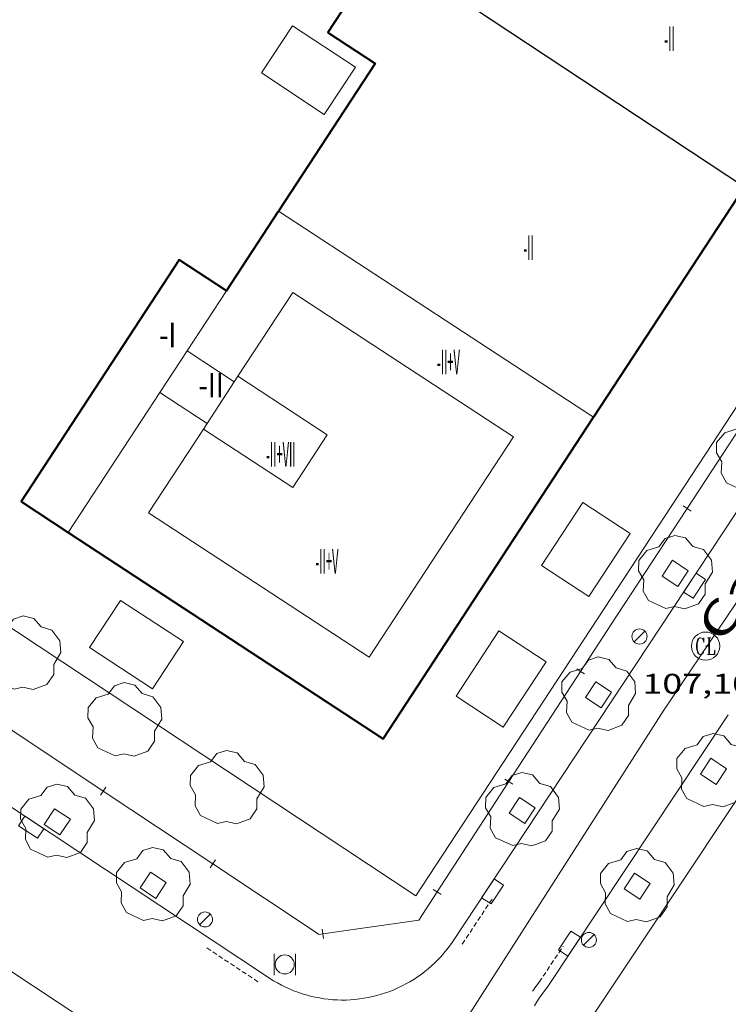
# Model space of a CAD drawing. Units: inches. Extents: x 452000 to 453004, y 4599998 to 4600502.
# Drawn here: x 452910 to 452948, y 4600175 to 4600227 of the extents above; entities that cross this region are included whole.
import ezdxf
from ezdxf.enums import TextEntityAlignment as Align

# ---------------------------------------------------------------- set-up
doc = ezdxf.new("R2010")
doc.units = ezdxf.units.IN
doc.header["$MEASUREMENT"] = 0
doc.linetypes.add('TRAZOS2', pattern=[0.375, 0.25, -0.125])
for name, color, linetype, lineweight in [('ARBRE', 7, 'Continuous', 0), ('COTA ALTIMETRICA', 7, 'Continuous', 0), ('EIX VIA URBANA PAVIMENTADA', 7, 'Continuous', 0), ('EMBORNAL', 7, 'Continuous', 0), ('ESCOCELL', 7, 'Continuous', 0), ('FACANA EXTERIOR', 7, 'Continuous', 0), ('FANAL', 7, 'Continuous', 0), ('LINIA VOLUMETRICA', 7, 'Continuous', 0), ('MITGERES', 7, 'Continuous', 0), ('MUR', 7, 'Continuous', 0), ('PAPERERA', 7, 'Continuous', 0), ('PISCINA', 7, 'Continuous', 0), ('REBAIX DE VORERA VIANANTS', 7, 'Continuous', 0), ('REGISTRE CLAVEGUERAM', 7, 'Continuous', 0), ('TANCA', 7, 'Continuous', 0), ('TEXT DE CARRER', 7, 'Continuous', 0), ('TEXT DE NUMERO DE PLANTES', 7, 'Continuous', 0), ('VORERA', 7, 'Continuous', 0)]:
    doc.layers.add(name, color=color, linetype=linetype, lineweight=lineweight)
doc.styles.add('Style-Arial', font='ARIAL.TTF')

# ---------------------------------------------------------------- blocks, each defined once
blk = doc.blocks.new('EMBORN')
at = {"color": 0, "linetype": 'ByBlock', "lineweight": -2, "flags": 128}
blk.add_lwpolyline([(0, 0), (1.2, 0), (1.2, 0.6), (0, 0.6)], close=True, dxfattribs=at)
blk = doc.blocks.new('ESCOSE')
at = {"color": 0, "linetype": 'ByBlock', "lineweight": -2, "flags": 128}
blk.add_lwpolyline([(-0.5, -0.5), (0.5, -0.5), (0.5, 0.5), (-0.5, 0.5)], close=True, dxfattribs=at)
blk = doc.blocks.new('ARBRE')
at = {"color": 0, "linetype": 'ByBlock', "lineweight": -2, "flags": 128}
blk.add_lwpolyline([(-0.507, -1.872), (-1.415, -1.448), (-1.697, -0.9400000000000001), (-1.675, -0.342), (-1.951, 0.138), (-1.943, 0.686), (-1.511, 1.208), (-0.871, 1.406), (-0.543, 1.846), (-0.027, 2.012), (0.541, 1.882), (0.933, 1.428), (1.495, 1.262), (1.921, 0.6940000000000001), (1.969, 0.068), (1.593, -0.562), (1.593, -1.098), (1.229, -1.618), (0.505, -1.886), (-0.049, -1.762), (-0.507, -1.872)], dxfattribs=at)
blk = doc.blocks.new('PAPERE')
at = {"color": 0, "linetype": 'ByBlock', "lineweight": -2, "flags": 128}
for points in [[(-0.749, 0.752), (-0.749, -0.748)], [(0.751, -0.748), (0.751, 0.752)]]:
    blk.add_lwpolyline(points, dxfattribs=at)
at = {"color": 0, "linetype": 'ByBlock', "lineweight": -2}
blk.add_circle((0, 0), 0.675, dxfattribs=at)
blk = doc.blocks.new('RCLAVC')
at = {"color": 0, "linetype": 'ByBlock', "lineweight": -2, "flags": 128}
for points in [[(-0.158, 0.43), (-0.122, 0.26), (-0.122, 0.6), (-0.158, 0.43), (-0.228, 0.544), (-0.332, 0.6), (-0.402, 0.6), (-0.508, 0.544), (-0.578, 0.43), (-0.612, 0.316), (-0.648, 0.146), (-0.648, -0.146), (-0.612, -0.316), (-0.578, -0.43), (-0.508, -0.544), (-0.402, -0.6), (-0.332, -0.6), (-0.228, -0.544), (-0.158, -0.43), (-0.122, -0.316)], [(-0.402, 0.6), (-0.472, 0.544), (-0.542, 0.43), (-0.578, 0.316), (-0.612, 0.146), (-0.612, -0.146), (-0.578, -0.316), (-0.542, -0.43), (-0.472, -0.544), (-0.402, -0.6)], [(0.122, 0.6), (0.368, 0.6)], [(0.226, 0.6), (0.226, -0.6)], [(0.262, 0.6), (0.262, -0.6)], [(0.122, -0.6), (0.648, -0.6), (0.648, -0.26), (0.612, -0.6)]]:
    blk.add_lwpolyline(points, dxfattribs=at)
at = {"color": 0, "linetype": 'ByBlock', "lineweight": -2}
blk.add_circle((-0.001401012718677521, -0.0007607361078262329), 1, dxfattribs=at)
blk = doc.blocks.new('COTA')
at = {"color": 0, "linetype": 'ByBlock', "lineweight": -2}
blk.add_line((0, 0), (0.2, 0), dxfattribs=at)
blk = doc.blocks.new('FANAL')
at = {"color": 0, "linetype": 'ByBlock', "lineweight": -2}
blk.add_line((0.283, 0.283), (-0.283, -0.283), dxfattribs=at)
blk.add_circle((0.0002620689868927002, 0.0006722288131713868), 0.40000000060146, dxfattribs=at)

msp = doc.modelspace()

# ---------------------------------------------------------------- linework, layer by layer
at = {"layer": 'EIX VIA URBANA PAVIMENTADA', "color": 1, "linetype": 'Continuous', "lineweight": 20, "elevation": 106.7021654309938}
msp.add_lwpolyline([(452944.2390555325, 4600190.284874445), (452933.8929168698, 4600174.123927889), (452927.4130757604, 4600164.560318666)], dxfattribs=at)
at = {"layer": 'EIX VIA URBANA PAVIMENTADA', "color": 1, "linetype": 'Continuous', "lineweight": 20}
for points in [[(452944.2390555306, 4600190.284874442, 106.7021654307808), (452959.0622450734, 4600212.236796005, 109.155169233912), (452977.5714883677, 4600240.519699416, 111.555172954872), (452984.2355780422, 4600250.976665066, 111.7021731827808)], [(452927.4130757604, 4600164.560318666, 105.2909856065883), (452924.6598438337, 4600166.384985944, 105.47516352844), (452921.848853634, 4600168.251010166, 105.6591638137136), (452912.0128879615, 4600174.785094928, 106.290164792016), (452909.552896538, 4600176.418116123, 106.45016504008), (452907.7089029739, 4600177.643132015, 106.5721652292288), (452906.0589087089, 4600178.736146227, 106.6831654013232)]]:
    msp.add_polyline3d(points, dxfattribs=at)
at = {"layer": 'FACANA EXTERIOR', "color": 1, "linetype": 'Continuous', "lineweight": 40, "elevation": 115.000178296, "flags": 128}
for points in [[(452929.3358575447, 4600230.763172292), (452926.3959638996, 4600226.271532555), (452928.9060950698, 4600224.628587197), (452923.7746290562, 4600216.788610863)], [(452948.5207399406, 4600218.076418782), (452940.5088368267, 4600205.835641813)], [(452921.0035279064, 4600212.554856289), (452923.7746290562, 4600216.788610863)], [(452921.0035279064, 4600212.554856289), (452918.4933967362, 4600214.197801647), (452910.092469466, 4600201.3626643), (452912.6026006361, 4600199.719718943)], [(452912.6026006361, 4600199.719718943), (452929.3368083761, 4600188.766749892), (452940.5088368267, 4600205.835641813)]]:
    msp.add_lwpolyline(points, dxfattribs=at)
at = {"layer": 'LINIA VOLUMETRICA', "color": 1, "linetype": 'Continuous', "lineweight": 20, "elevation": 115.000178296, "flags": 128}
for points in [[(452940.5088368267, 4600205.835641813), (452923.7746290562, 4600216.788610863)], [(452918.9115108182, 4600209.358622631), (452921.0035279064, 4600212.554856289)], [(452921.6160571842, 4600208.012709434), (452924.5322851842, 4600212.468192276), (452936.2462306145, 4600204.80111391), (452928.5791522786, 4600193.08716851), (452916.8652068484, 4600200.754246846), (452919.7814348484, 4600205.209729659)], [(452917.4657189046, 4600207.149707206), (452918.9115108182, 4600209.358622631)], [(452921.4216419539, 4600207.715677276), (452918.9115108182, 4600209.358622631)], [(452921.6160571842, 4600208.012709434), (452926.3602050772, 4600204.907542734), (452924.5255827414, 4600202.104562928), (452919.7814348484, 4600205.209729659)], [(452912.6026006361, 4600199.719718943), (452917.4657189046, 4600207.149707206)], [(452919.9758500442, 4600205.506761848), (452917.4657189046, 4600207.149707206)], [(452919.9758500442, 4600205.506761848), (452919.7814348484, 4600205.209729659)]]:
    msp.add_lwpolyline(points, dxfattribs=at)
at = {"layer": 'LINIA VOLUMETRICA', "color": 1, "linetype": 'Continuous', "lineweight": 20, "elevation": 115.000178296}
for points in [[(452921.6160571537, 4600208.012709465), (452921.4216419539, 4600207.715677276)], [(452921.4216419539, 4600207.715677276), (452919.9758500442, 4600205.506761848)], [(452921.4216419578, 4600207.715677273), (452921.4216419539, 4600207.715677276)]]:
    msp.add_lwpolyline(points, dxfattribs=at)
at = {"layer": 'MITGERES', "color": 1, "linetype": 'Continuous', "lineweight": 30, "elevation": 115.000178296, "flags": 128}
msp.add_lwpolyline([(452929.3358575447, 4600230.763172292), (452948.5207399406, 4600218.076418782)], dxfattribs=at)
at = {"layer": 'MUR', "color": 1, "linetype": 'Continuous', "lineweight": 20, "extrusion": (0.4306481850791918, -0.3854311946331291, 0.8160790003986608), "elevation": -1577904.493591186, "flags": 128}
msp.add_lwpolyline([(3729855.55879099, 2228262.239080388), (3729864.035400634, 2228263.732316353), (3729872.512088527, 2228265.227282603)], dxfattribs=at)
at = {"layer": 'PISCINA', "color": 5, "linetype": 'Continuous', "lineweight": 20, "elevation": 115.000178296, "flags": 128}
for points in [[(452924.5151654208, 4600226.628668934), (452927.8517868086, 4600224.422518305), (452926.2032198691, 4600221.916065122), (452922.8665985119, 4600224.12221578)], [(452939.9368989543, 4600201.309832317), (452937.7463051441, 4600197.962990757), (452940.2564362838, 4600196.320045399), (452942.447030094, 4600199.666886959)], [(452915.3789826223, 4600196.109765036), (452918.7258241824, 4600193.919171227), (452917.0828788247, 4600191.409040056), (452913.7360372645, 4600193.599633866)], [(452935.47356404, 4600194.490642652), (452937.9836952102, 4600192.847697294), (452935.7109541366, 4600189.375349189), (452933.2008229665, 4600191.018294548)]]:
    msp.add_lwpolyline(points, close=True, dxfattribs=at)
at = {"layer": 'REBAIX DE VORERA VIANANTS', "color": 1, "linetype": 'TRAZOS2', "lineweight": 0, "extrusion": (-0.04631632226117813, -0.0701147701536991, 0.9964631038319948), "elevation": -343413.5925405812}
msp.add_lwpolyline([(-2157597.111765677, 4073527.57396263), (-2157597.111765675, 4073530.453500959)], dxfattribs=at)
at = {"layer": 'REBAIX DE VORERA VIANANTS', "color": 1, "linetype": 'TRAZOS2', "lineweight": 0, "extrusion": (0.04562520215173865, -0.03016399787376165, 0.9985031167507115), "elevation": -117989.330741691}
msp.add_lwpolyline([(4087147.899501574, 2155938.657203358), (4087147.899501576, 2155935.368580186)], dxfattribs=at)
at = {"layer": 'REBAIX DE VORERA VIANANTS', "color": 1, "linetype": 'TRAZOS2', "lineweight": 0, "extrusion": (-0.05557850797084345, -0.08351360455481462, 0.9949555303158012), "elevation": -409245.8848562289}
msp.add_lwpolyline([(-2171561.556002296, 4060001.039691671), (-2171561.556002295, 4060003.336619409)], dxfattribs=at)
at = {"layer": 'REBAIX DE VORERA VIANANTS', "color": 1, "linetype": 'TRAZOS2', "lineweight": 0}
msp.add_polyline3d([(452937.617577207, 4600175.837777127, 105.5065113354571), (452937.4905201992, 4600175.674796212, 105.4871635470448), (452937.3418144784, 4600175.470462845, 105.465163512936), (452937.2666163103, 4600175.359646293, 105.4529584096296)], dxfattribs=at)
at = {"layer": 'TANCA', "color": 7, "linetype": 'Continuous', "lineweight": 0}
for p, q in [((452945.2659328442, 4600201.124083292, 110.9453020484068), (452945.474922074, 4600200.986883817, 110.9453020484068)), ((452945.474922074, 4600200.986883817, 110.9453020484068), (452945.6839113025, 4600200.849684343, 110.9453020484068)), ((452939.6076693126, 4600192.478807593, 110.2720042609021), (452939.8172237353, 4600192.34247294, 110.2720042609021)), ((452939.8172237353, 4600192.34247294, 110.2720042609021), (452940.0267781585, 4600192.206138287, 110.2720042609021)), ((452935.7959378459, 4600186.619950946, 109.8916702621367), (452936.005492269, 4600186.483616293, 109.8916702621367)), ((452936.005492269, 4600186.483616293, 109.8916702621367), (452936.2150466918, 4600186.34728164, 109.8916702621367)), ((452914.4549539778, 4600185.981023756, 109.2767490857589), (452914.3166766543, 4600185.772746115, 109.2767490857589)), ((452914.5932313011, 4600186.189301397, 109.2767490857589), (452914.4549539778, 4600185.981023756, 109.2767490857589)), ((452920.4161685029, 4600182.323403131, 108.89154151258), (452920.2778911789, 4600182.115125489, 108.89154151258)), ((452920.2778911789, 4600182.115125489, 108.89154151258), (452920.1396138562, 4600181.90684785, 108.89154151258)), ((452931.9842063792, 4600180.761094298, 109.5113362633712), (452932.1937608019, 4600180.624759645, 109.5113362633712)), ((452932.1937608019, 4600180.624759645, 109.5113362633712), (452932.4033152252, 4600180.488424992, 109.5113362633712)), ((452926.0963924175, 4600178.645578598, 108.5536755615496), (452926.1318897931, 4600178.398111166, 108.5536755615496)), ((452926.1318897931, 4600178.398111166, 108.5536755615496), (452926.1673871687, 4600178.150643733, 108.5536755615496))]:
    msp.add_line(p, q, dxfattribs=at)
for points in [[(452949.3069503232, 4600206.82402446, 111.4387597858889), (452945.474922074, 4600200.986883817, 110.9453020484789)], [(452945.474922074, 4600200.986883817, 110.9453020484789), (452941.723089469, 4600195.271901264, 110.4621712602848)], [(452941.723089469, 4600195.271901264, 110.4621712602848), (452939.8172237353, 4600192.34247294, 110.2720042608814)], [(452939.8172237353, 4600192.34247294, 110.2720042608814), (452936.005492269, 4600186.483616293, 109.8916702621647)], [(452914.4549539778, 4600185.981023756, 109.2767490857575), (452908.6320167757, 4600189.846922022, 109.6619566589515)], [(452936.005492269, 4600186.483616293, 109.8916702621647), (452932.1937608019, 4600180.624759645, 109.511336263363)], [(452920.2778911789, 4600182.115125489, 108.8915415126244), (452914.4549539778, 4600185.981023756, 109.2767490857575)], [(452926.1318897931, 4600178.398111166, 108.553675561559), (452925.9219367117, 4600178.367994946, 108.5181682463072), (452920.2778911789, 4600182.115125489, 108.8915415126244)], [(452932.1937608019, 4600180.624759645, 109.511336263363), (452931.2199506921, 4600179.127955927, 109.4141696354656), (452926.1318897931, 4600178.398111166, 108.553675561559)]]:
    msp.add_polyline3d(points, dxfattribs=at)
at = {"layer": 'VORERA', "color": 1, "linetype": 'Continuous', "lineweight": 0, "extrusion": (-0.04631632247384276, -0.0701147708231942, 0.9964631037750019), "elevation": -343413.5957167044, "flags": 128}
msp.add_lwpolyline([(-2157597.602447069, 4073527.359441173), (-2157597.60244707, 4073543.924695409)], dxfattribs=at)
at = {"layer": 'VORERA', "color": 1, "linetype": 'Continuous', "lineweight": 0, "flags": 128}
for points, elevation in [([(452938.0349360357, 4600175.559901469), (452947.6620588741, 4600190.025848072)], 105.5101639190947), ([(452938.0349360357, 4600175.559901469), (452937.8899221164, 4600175.373885631), (452937.750960551, 4600175.182939688), (452937.6179438413, 4600174.986920435), (452937.4929182385, 4600174.786889316), (452937.3739476046, 4600174.582931238)], 105.5100092114438)]:
    msp.add_lwpolyline(points, dxfattribs=dict(at, elevation=elevation))
at = {"layer": 'VORERA', "color": 1, "linetype": 'Continuous', "lineweight": 0, "extrusion": (0.04562251950366106, -0.03016341790803407, 0.9985032568470887), "elevation": -117987.877815714, "flags": 128}
msp.add_lwpolyline([(4087109.091178755, 2156030.286473606), (4087109.091178755, 2156009.789949592)], dxfattribs=at)
at = {"layer": 'VORERA', "color": 1, "linetype": 'Continuous', "lineweight": 0, "extrusion": (0.04734421622446985, -0.0198436105641873, 0.9986815089456035), "elevation": -69735.13100464611, "flags": 128}
msp.add_lwpolyline([(4417674.168547152, 1358704.31366975), (4417673.936282976, 1358704.366037971), (4417673.706846589, 1358704.427169807), (4417673.479166551, 1358704.49445107), (4417673.253392037, 1358704.570161244), (4417673.030831859, 1358704.653713977), (4417672.810950301, 1358704.743853511), (4417672.59428308, 1358704.841835603), (4417672.380830201, 1358704.94771159), (4417672.171364757, 1358705.059536688), (4417671.965500201, 1358705.178334626), (4417671.764158804, 1358705.304491441), (4417671.567340566, 1358705.437955798), (4417671.374509765, 1358705.577420603), (4417671.186588672, 1358705.723271896), (4417671.003577282, 1358705.87556101), (4417670.825862147, 1358706.033315555), (4417670.65436554, 1358706.196972904), (4417670.487778637, 1358706.366965406), (4417670.326487991, 1358706.542474674), (4417670.171802414, 1358706.722965691), (4417670.023721915, 1358706.908335788), (4417669.880937669, 1358707.099222652), (4417669.745145041, 1358707.294118874), (4417669.61595749, 1358707.493945513), (4417669.493761558, 1358707.697832845), (4417669.378557247, 1358707.905678201), (4417669.27034456, 1358708.117584253), (4417669.16858777, 1358708.332192572), (4417669.075131418, 1358708.550275231), (4417668.988666687, 1358708.772418586), (4417668.909966672, 1358708.996677855), (4417668.838109102, 1358709.22276967), (4417668.774551975, 1358709.452335828), (4417668.718759562, 1358709.684069236), (4417668.67019614, 1358709.916662798), (4417668.629783985, 1358710.150502556), (4417668.597136547, 1358710.386509563), (4417668.573026919, 1358710.62284171), (4417668.556146285, 1358710.860034012), (4417668.547803462, 1358711.097551454), (4417668.547998451, 1358711.335394034), (4417668.554886713, 1358711.572841014), (4417668.570312784, 1358711.810561797), (4417668.594127489, 1358712.046379571), (4417668.625557737, 1358712.282136446), (4417668.664990075, 1358712.516911369), (4417668.707392835, 1358712.729055515)], dxfattribs=at)
at = {"layer": 'VORERA', "color": 1, "linetype": 'Continuous', "lineweight": 0}
for points, elevation in [([(452938.0349341865, 4600175.55989869), (452938.0349360357, 4600175.559901469)], 105.5101635825704), ([(452938.034943043, 4600175.559910458), (452938.0349360357, 4600175.559901469)], 105.5100103066652)]:
    msp.add_lwpolyline(points, dxfattribs=dict(at, elevation=elevation))
for points in [[(452906.0590469767, 4600196.959174481, 107.2221662369888), (452931.0589602077, 4600180.414959143, 105.535163621464), (452953.5712554989, 4600214.732841538, 110.000170544), (452976.0885481648, 4600248.703723357, 112.140173861856)], [(452979.1255457942, 4600247.770698867, 111.9791736122416), (452968.7234103, 4600232.038753403, 111.0271721362608), (452959.2622868267, 4600217.698802955, 109.515169792056), (452942.0910630961, 4600191.720892966, 106.7821655548128)]]:
    msp.add_polyline3d(points, dxfattribs=at)

# ---------------------------------------------------------------- block references
at = {"layer": 'ARBRE', "color": 3, "linetype": 'Continuous', "lineweight": 0, "xscale": 1.000001550400009, "yscale": 1.000001550399986, "zscale": 1.0000015504, "rotation": 359.9995652666707}
for p in [(452948.9841654859, 4600203.806859403, 108.010167458704), (452944.8451115557, 4600197.5448811, 107.3511664369904), (452910.2390254668, 4600193.270137046, 106.9211657703184), (452940.7710562847, 4600191.092902008, 106.6811653982224), (452915.5950069031, 4600189.729090918, 106.5691652245776), (452946.8760349216, 4600187.029849387, 107.0321659424128), (452921.0339880508, 4600186.133044073, 106.2121646710848), (452936.7180034438, 4600184.956923247, 106.0561644292224), (452912.0199605092, 4600184.345109696, 106.5771652369808), (452917.108942867, 4600180.980065866, 106.2431647191472), (452942.8159823355, 4600180.928870733, 106.2281646958912)]:
    msp.add_blockref('ARBRE', p, dxfattribs=at)
at = {"layer": 'COTA ALTIMETRICA', "color": 7, "linetype": 'Continuous', "lineweight": 0, "xscale": 1.000001550400009, "yscale": 1.000001550399986, "zscale": 1.0000015504, "rotation": 359.9995652666707}
msp.add_blockref('COTA', (452946.4590847321, 4600193.679862861, 107.10016604784), dxfattribs=at)
at = {"layer": 'EMBORNAL', "color": 7, "linetype": 'Continuous', "lineweight": 0, "zscale": 1.0000015504}
for p, xscale, yscale, rotation in [((452945.9481133492, 4600197.555872748, 107.3431664245872), 1.000002973106955, 1.000002973106973, 236.5355628567992), ((452911.2999566311, 4600183.981114594, 106.6321653222528), 1.000001550399992, 1.000001550399986, 146.5303833059059), ((452935.2209735346, 4600181.320928968, 105.7311639253424), 1.000001550399997, 1.000001550399986, 236.5438508896176), ((452939.139948494, 4600177.219892874, 105.7111638943344), 1.000001550399992, 1.000001550399986, 56.3629245722128)]:
    msp.add_blockref('EMBORN', p, dxfattribs=dict(at, xscale=xscale, yscale=yscale, rotation=rotation))
at = {"layer": 'ESCOCELL', "color": 1, "linetype": 'Continuous', "lineweight": 0, "zscale": 1.0000015504}
for p, xscale, yscale, rotation in [((452944.8451115557, 4600197.5448811, 107.3511664369904), 1.000001550399992, 1.000001550399986, 56.53038330590587), ((452940.7710562847, 4600191.092902008, 106.6811653982224), 1.000003291592424, 1.000003291592407, 56.68097123578472), ((452946.8760349216, 4600187.029849387, 107.0321659424128), 1.000002973106955, 1.000002973106973, 56.53556285679919), ((452936.7180034438, 4600184.956923247, 106.0561644292224), 1.000002973106955, 1.000002973106973, 56.53556285679919), ((452912.0199605092, 4600184.345109696, 106.5771652369808), 1.000002973106955, 1.000002973106973, 56.53556285679919), ((452917.108942867, 4600180.980065866, 106.2431647191472), 1.000002973106955, 1.000002973106973, 56.53556285679919), ((452942.8159823355, 4600180.928870733, 106.2281646958912), 1.000002973106955, 1.000002973106973, 56.53556285679919)]:
    msp.add_blockref('ESCOSE', p, dxfattribs=dict(at, xscale=xscale, yscale=yscale, rotation=rotation))
at = {"layer": 'FANAL', "color": 7, "linetype": 'Continuous', "lineweight": 0, "xscale": 1.000001550400009, "yscale": 1.000001550399986, "zscale": 1.0000015504, "rotation": 359.9995652666707}
for p in [(452942.9450831765, 4600194.192890319, 107.115166071096), (452919.864933376, 4600179.166042142, 105.9821643144928), (452940.2569567284, 4600178.076885728, 105.6191637516976)]:
    msp.add_blockref('FANAL', p, dxfattribs=at)
at = {"layer": 'PAPERERA', "color": 7, "linetype": 'Continuous', "lineweight": 0, "xscale": 0.7500011627999923, "yscale": 0.7500011628000038, "zscale": 0.7500011628000001, "rotation": 359.9995652666702}
msp.add_blockref('PAPERE', (452924.1019218183, 4600176.777006289, 105.765163978056), dxfattribs=at)
at = {"layer": 'REGISTRE CLAVEGUERAM', "color": 7, "linetype": 'Continuous', "lineweight": 0, "xscale": 0.7500011627999923, "yscale": 0.7500011628000038, "zscale": 0.7500011628000001, "rotation": 359.9995652666702}
msp.add_blockref('RCLAVC', (452946.4590847321, 4600193.679862861, 107.10016604784), dxfattribs=at)

# ---------------------------------------------------------------- texts
at = {"layer": 'COTA ALTIMETRICA', "color": 7, "linetype": 'Continuous', "lineweight": 0, "style": 'Style-Arial', "width": 1.333331428571429}
msp.add_text('107,10', height=1.05000162792, rotation=359.99956526667, dxfattribs=at).set_placement((452943.0960683721, 4600192.2108861, 107.10016604784), align=Align.TOP_LEFT)
at = {"layer": 'TEXT DE CARRER', "color": 7, "linetype": 'Continuous', "lineweight": 0, "style": 'Style-Arial', "width": 1.401142058432482}
msp.add_text("Carrer d'Arquímedes", height=1.759982728672992, rotation=56.83354026666999, dxfattribs=at).set_placement((452955.5344569362, 4600207.842541458), align=Align.MIDDLE_CENTER)
at = {"layer": 'TEXT DE NUMERO DE PLANTES', "color": 7, "linetype": 'Continuous', "lineweight": 0, "style": 'Style-Arial'}
for s, height, width, p in [('-II', 1.299998015513799, 0.3340764125428078, (452944.5387255959, 4600225.942925454)), ('-II', 1.299998015513799, 0.3340764125428078, (452937.0536297393, 4600214.838965031)), ('-I', 1.300004015523101, 0.8076910650906692, (452917.8821017318, 4600210.206106312)), ('-II+V', 1.300004015523101, 0.333844101778305, (452932.7958915072, 4600208.770990928)), ('-II', 1.300004015523101, 0.8076910650906692, (452920.1905466075, 4600207.537084659)), ('-II+VII', 1.300004015523101, 0.333844101778305, (452923.8920425565, 4600203.865050881)), ('-II+V', 1.300004015523101, 0.333844101778305, (452926.3428011734, 4600198.184023478))]:
    msp.add_text(s, height=height, rotation=359.99956526667, dxfattribs=dict(at, width=width)).set_placement(p, align=Align.MIDDLE_CENTER)

doc.saveas('drawing.dxf')
